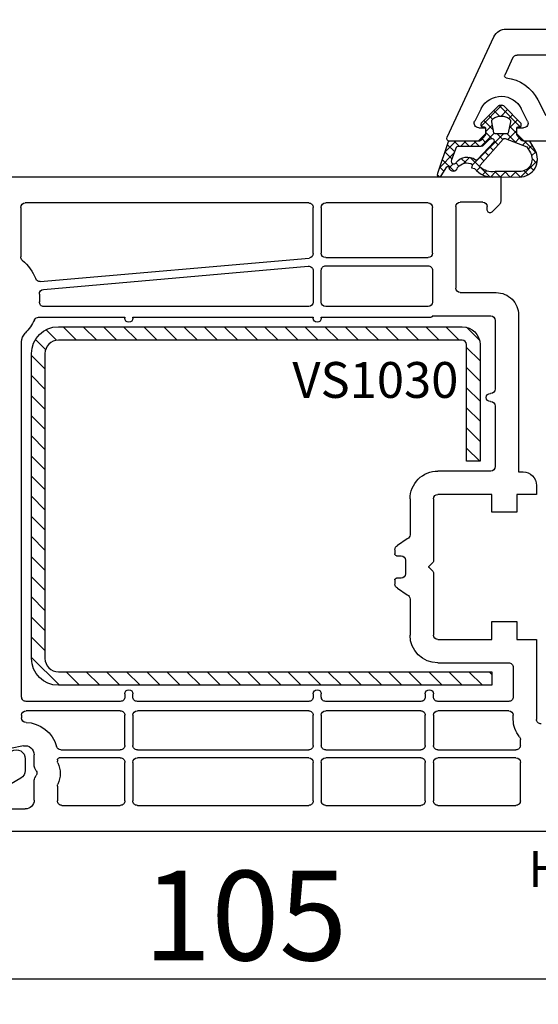
# Model space of a CAD drawing. Units: millimetres. Extents: x 28458 to 53971, y 3169 to 21332.
# Drawn here: x 38162 to 38220, y 12907 to 13017 of the extents above; entities that cross this region are included whole.
import ezdxf

# ---------------------------------------------------------------- set-up
doc = ezdxf.new("R2010")
doc.units = ezdxf.units.MM
for name, color, linetype in [('GASKET_INSIDE', 7, 'Continuous'), ('GASKET_OUTSIDE', 7, 'Continuous'), ('HATCH_GASKET', 7, 'Continuous'), ('HATCH_STEEL', 7, 'Continuous'), ('listwa', 5, 'Continuous'), ('ościeżnica', 30, 'Continuous'), ('P', 7, 'Continuous'), ('PL_CONT', 210, 'Continuous'), ('skrzydło', 1, 'Continuous'), ('STEEL_OUTSIDE', 7, 'Continuous')]:
    doc.layers.add(name, color=color, linetype=linetype)
doc.styles.get("Standard").update_dxf_attribs({"font": 'arial.ttf'})
doc.dimstyles.new('główny', dxfattribs={"dimtxt": 10, "dimasz": 3, "dimexe": 1, "dimexo": 5, "dimgap": 2, "dimtad": 1, "dimdec": 1, "dimrnd": 0.05, "dimdsep": 46, "dimtxsty": 'Standard', "dimcen": 1.5, "dimclrd": 5, "dimclre": 5, "dimclrt": 1, "dimadec": 1, "dimazin": 2, "dimtfac": 1, "dimtdec": 1, "dimtofl": 0, "dimtmove": 0, "dimatfit": 3, "dimfxl": 1, "dimtolj": 1, "dimtzin": 0, "dimarcsym": 0})

# ---------------------------------------------------------------- blocks, each defined once
blk = doc.blocks.new('*D699')
at = {"layer": 'Defpoints', "color": 0, "transparency": 16777216}
for p in [(38134.64642093064, 12954.57387058948), (38239.57933943471, 12927.18615167704), (38134.64642093064, 12909.69214742307)]:
    blk.add_point(p, dxfattribs=at)
at = {"layer": 'ościeżnica', "color": 5, "lineweight": -2, "transparency": 16777216}
for p, q in [((38134.64642093064, 12949.57387058948), (38134.64642093064, 12908.69214742307)), ((38239.57933943471, 12922.18615167704), (38239.57933943471, 12908.69214742307))]:
    blk.add_line(p, q, dxfattribs=at)
at = {"layer": 'ościeżnica', "color": 5, "linetype": 'Continuous', "lineweight": -2, "transparency": 16777216}
blk.add_line((38236.57933943471, 12909.69214742307), (38137.64642093064, 12909.69214742307), dxfattribs=at)
at = {"layer": 'ościeżnica', "color": 5, "transparency": 16777216}
for points in [[(38137.64642093064, 12910.19214742307), (38137.64642093064, 12909.19214742307), (38134.64642093064, 12909.69214742307)], [(38236.57933943471, 12910.19214742307), (38236.57933943471, 12909.19214742307), (38239.57933943471, 12909.69214742307)]]:
    blk.add_solid(points, dxfattribs=at)
at = {"layer": 'ościeżnica', "color": 1, "transparency": 16777216, "insert": (38187.11288018268, 12916.79787730029), "char_height": 10, "attachment_point": 5}
blk.add_mtext('\\A1;105', dxfattribs=at)
blk = doc.blocks.new('PRJ_INSERT_23218_797195920', base_point=(-1.926219029065875e-16, -3.47251693242461e-31))
at = {"layer": 'HATCH_GASKET'}
h = blk.add_hatch(dxfattribs=at)
h.set_pattern_fill('ANSI37', color=256, scale=0.25, angle=-1.272221872585407e-14, style=0)
h.set_pattern_definition([(44.99999999999999, (-59.8216386099957, -106.0217639055326), (-0.5612660075668219, 0.5612660075668222), []), (135, (-59.8216386099957, -106.0217639055326), (-0.5612660075668222, -0.5612660075668219), [])])
edge = h.paths.add_edge_path()
edge.add_arc((1.447775374537043, 1.900405965191999), 0.1500000000001762, -89.98396825931394, 0.0160317406864592)
edge.add_line((1.597775368665337, 1.900447936190421), (1.597719407333842, 2.100447928361063))
edge.add_arc((1.747719401462107, 2.100489899359457), 0.1500000000001478, 90.01603174067498, 180.0160317406751, ccw=False)
edge.add_line((1.747677430463713, 2.250489893487722), (1.897677424591694, 2.250531864486116))
edge.add_arc((1.897719395590245, 2.100531870357822), 0.1500000000001789, 39.85803246158832, 90.01603174073489, ccw=False)
edge.add_line((2.012864614044362, 2.196665000272577), (3.858887720101078, 0.3854842834960763))
edge.add_arc((3.39830693084963, 0.0009516625486756044), 0.6000000000001363, 0.016031740698679187, 39.85804506180432, ccw=False)
edge.add_arc((3.398306930849758, 0.0009516625487324836), 0.6000000000000084, -39.8266692082139, 0.016031740692994845, ccw=False)
edge.add_line((3.859098225690064, -0.3833286812100972), (1.9928875212884, -2.216366757586895))
edge.add_arc((1.898894583546723, -2.099467965229116), 0.1500000000000625, -89.98396825928671, -51.19884034020538, ccw=False)
edge.add_line((1.898936554545216, -2.249467959357296), (1.748936560417235, -2.249509930355917))
edge.add_arc((1.748894589418784, -2.099509936227595), 0.1500000000002046, -179.98396825930297, -89.98396825930303, ccw=False)
edge.add_line((1.598894595290462, -2.099551907226046), (1.598838633959194, -1.89955191505512))
edge.add_arc((1.448838639831085, -1.899593886053557), 0.1499999999999937, 0.01603174069134453, 70.54481110617216)
edge.add_line((1.49879906723705, -1.75815854501953), (1.448798242654281, -1.749593891493409))
edge.add_line((1.448798242654281, -1.749593891493409), (0.7609286957597553, -1.749786361970671))
edge.add_arc((0.7550333063423301, -1.883451458674994), 0.1337950436053504, 87.47456766045894, 132.4745676603889)
edge.add_line((0.6646864798896682, -1.784767292552509), (0.05269780179455208, -2.297070551112816))
edge.add_arc((0.1489829679508008, -2.412089857411506), 0.1500009134744463, 129.9334347363583, 175.2868835866672)
edge.add_line((-0.0005107328792561816, -2.399764783160137), (-4.202389098950654e-05, -5.749999443235751))
edge.add_arc((-0.2000420222363739, -5.750025171063458), 0.2000000000001864, -57.557723472839314, 0.0073704797384266385, ccw=False)
edge.add_line((-0.092752092487952, -5.918811636678013), (-3.615770038075379, -7.10201379874505))
edge.add_arc((-3.749882442823443, -6.891030728427385), 0.2499999861359611, -240.94228756999416, -57.55772347283272, ccw=False)
edge.add_line((-3.871305024596941, -6.67249800844376), (-2.852250474807322, -6.040011741687194))
edge.add_arc((-2.929650428599678, -5.936315130895952), 0.1293976040607087, -53.26205498696817, 122.0225816223463)
edge.add_arc((-2.823254463873966, -5.347439115053331), 0.5101274022101007, -255.7364436801886, -110.0640358756068, ccw=False)
edge.add_arc((-3.720758113381972, -3.814156966334059), 1.294208112122005, -53.39018037614091, 29.47196917419895)
edge.add_line((-2.594025060373338, -3.177409555864056), (-2.972118220943974, -3.308293985560435))
edge.add_line((-2.972118220943974, -3.308293985560435), (-3.0515285524367, -2.95906734853784))
edge.add_arc((-1.460798753934694, -0.9590299826169016), 2.55549814261764, -186.16838830726124, -128.4969862588173, ccw=False)
edge.add_line((-4.001501581794711, -0.6844395650377042), (-4.002265067874376, 2.044180474847535))
edge.add_arc((-2.002265146166157, 2.044740088160196), 1.999999999999986, 60.016031740696576, 180.0160317406962, ccw=False)
edge.add_line((-1.0027498246571, 3.77707063458273), (-0.002588317354511593, 3.200000194650189))
edge.add_line((-0.002588317354511806, 3.200000194650189), (-0.002387474808474208, 2.482209771371476))
edge.add_arc((0.2976120983781244, 2.482293713252337), 0.2999995849303462, -179.9839682592842, -129.901138466126)
edge.add_line((0.1051729021305681, 2.252148309852716), (0.6636878433522254, 1.785140489464823))
edge.add_arc((0.7599074014641496, 1.900213495146875), 0.1499999999998493, -129.9010522592328, -89.98396825931394)
edge.add_line((0.7599493724625718, 1.750213501018908), (1.447817345535465, 1.750405971063705))
edge = h.paths.add_edge_path(flags=16)
edge.add_line((-0.4303786096362183, -1.930818617136207), (0.1353353848909515, -1.364786952441937))
edge.add_arc((-0.147933087179613, -1.082370641420466), 0.4000000000002109, -44.9136883365, 0.01603174070111519)
edge.add_line((0.2520668971622383, -1.082258718757902), (0.2520290894755376, -0.9471379693026043))
edge.add_arc((0.05202909730471145, -0.947193930633872), 0.2000000000000028, 0.01603174069704408, 128.7900723556878)
edge.add_line((-0.07326465589674498, -0.7913046256489348), (-2.034186475457975, -2.620940133880436))
edge.add_arc((-1.897745073588179, -2.767171949350953), 0.2, 133.0163481968915, 203.6816980501164)
edge.add_arc((-3.332173160252499, -3.782006799356428), 1.561721391614333, -52.5051571883871, 36.75400510204469, ccw=False)
edge.add_arc((-2.237488082514139, -5.285940288685605), 0.3015051670550281, 118.5465067186948, 298.585043467389)
edge.add_line((-2.093229120600073, -5.5506943588496), (-0.6937971540414987, -5.008111958033629))
edge.add_arc((-0.8008495716424486, -4.839174751102193), 0.2, -57.6383126792847, 0.00811151110929602)
edge.add_line((-0.6008495736467216, -4.839146436587053), (-0.6011357563318063, -2.277132056711271))
edge.add_arc((-0.006236934094584442, -2.355205043719827), 0.5999999999997264, 134.9834734980332, 172.5233782295991, ccw=False)
edge = h.paths.add_edge_path(flags=16)
edge.add_line((-2.666335886398699, -2.348521843088589), (0.2195399144142041, 0.2138105108719053))
edge.add_arc((0.09424616657409289, 0.3696998201660365), 0.2000000000000542, -51.20992961484534, 20.57281543178079)
edge.add_line((0.2814914396220836, 0.4399793173270683), (-0.6303991406171029, 2.869524313865389))
edge.add_line((-0.630399140617103, 2.869524313865389), (-1.302604421109767, 3.257371470655951))
edge.add_arc((-2.002265146166171, 2.04474008816014), 1.400000000000059, 60.01603174069474, 180.0160317406938)
edge.add_line((-3.402265091361997, 2.044348358841337), (-3.401501605282333, -0.6842716810439011))
edge.add_arc((-1.352218532620831, -0.9808218311436654), 2.070628673476038, 171.765930972379, 221.9891727308126)
edge.add_arc((-2.791629634238867, -2.192632533794386), 0.2000000000001455, -119.8769134634232, -51.20992961484534)
edge = h.paths.add_edge_path(flags=16)
edge.add_arc((1.298307013056417, 0.0003640685704651915), 1.499999999999665, -37.47921825930912, 0.0160317406937872)
edge.add_arc((1.298306830400806, 0.0003635117547309404), 1.500000182811167, 0.01605300753240834, 37.51130300753674)
edge.add_arc((2.210525112679485, 0.7006193406789285), 0.3500000000000013, 37.51128174072471, 101.3151821463038)
edge.add_line((2.141853019993291, 1.043816286594976), (0.91799642305682, 0.7972091598535569))
edge.add_arc((0.9481251524306207, 0.6502661107961557), 0.1499999999998793, 101.5871484668376, 180.0160317408053)
edge.add_line((0.7981251583026253, 0.6502241397974209), (0.7984889069557511, -0.6497758093129422))
edge.add_arc((0.9484889010836329, -0.6497338383145059), 0.1499999999997697, 180.0160317406913, 258.6395447406571)
edge.add_line((0.9189417924857108, -0.7967949425311942), (2.141973588603307, -1.042523181023257))
edge.add_arc((2.210917033255122, -0.6993803042440442), 0.3500003320638021, -101.3604762723584, -37.47923927239986)
at = {"layer": 'GASKET_INSIDE'}
for points in [[(-3.401501605282327, -0.684271681043896, 0.2227168340232574), (-2.891257313303386, -2.366052041244601, 0.308915816707865), (-2.666335886398699, -2.348521843088589), (0.2195399144142013, 0.2138105108719063, 0.3238719869391177), (0.2814914396220836, 0.4399793173270683), (-0.630399140617103, 2.869524313865389), (-1.302604421109767, 3.257371470655951, 0.5773502691896202), (-3.402265091361994, 2.044348358841346)], [(0.7981251583026253, 0.6502241397974209), (0.7984889069557457, -0.6497758093129417, 0.3571832830851291), (0.9189417924857108, -0.7967949425311942), (2.141973588603306, -1.042523181023257, 0.2861846596570771), (2.488668150810174, -0.9123463793398104, 0.1650793775319682), (2.798306954337257, 0.0007837785548867989, 0.1650793775319746), (2.488156822854756, 0.9137405116243728, 0.2858196130765558), (2.141853019993292, 1.043816286594972), (0.9179964230568195, 0.7972091598535569, 0.3562259958643998)], [(0.2520290894755376, -0.9471379693026044), (0.2520668971622446, -1.082258718757902, -0.1985935996884041), (0.1353353848909516, -1.364786952441937), (-0.4303786096362107, -1.930818617136207, 0.1652795367019896), (-0.6011357563318063, -2.27713205671127), (-0.6008495736467281, -4.839146436587053, -0.2569722891222906), (-0.6937971540414987, -5.00811195803363), (-2.093229120600073, -5.5506943588496, -1.000336353134238), (-2.38156894003815, -5.021089250824647, 0.4104314871255513), (-2.080903261690921, -2.847503002692389, -0.3184934689724263), (-2.034186475457978, -2.620940133880433), (-0.07326465589674498, -0.7913046256489348, -0.6295754321596887)]]:
    blk.add_lwpolyline(points, format="xyb", close=True, dxfattribs=at)
at = {"layer": 'GASKET_OUTSIDE'}
blk.add_lwpolyline([(1.897677424591695, 2.250531864486119, -0.2224180583140877), (2.012864614044362, 2.196665000272577), (3.858887720101079, 0.3854842834960738, -0.1756162874246178), (3.998306907362236, 0.00111954654249264, -0.1756193803023351), (3.859098225690064, -0.3833286812100972), (1.992887521288402, -2.216366757586897, -0.1708663433784983), (1.898936554545216, -2.249467959357296), (1.748936560417235, -2.249509930355917, -0.414213562373095), (1.598894595290462, -2.099551907226046), (1.598838633959196, -1.899551915055121, 0.3178372451956454), (1.49879906723705, -1.75815854501953), (1.448798242654281, -1.749593891493409), (0.7609286957597554, -1.749786361970677, 0.1989123673793404), (0.6646864798896682, -1.784767292552509), (0.05269780179455216, -2.297070551112816, 0.2005160915035396), (-0.0005107328792561816, -2.399764783160137), (-4.20238909902837e-05, -5.749999443235751, -0.25659401973217), (-0.092752092487952, -5.918811636678013), (-3.615770038075379, -7.10201379874505, -1.029980828460655), (-3.871305024596938, -6.672498008443765), (-2.852250474807322, -6.040011741687194, 0.9596746809124688), (-2.998263955724598, -5.826606772818138, -0.7377513681615522), (-2.948940983903443, -4.853037592838334, 0.3781784422394862), (-2.594025060373331, -3.177409555864073), (-2.972118220943974, -3.308293985560435), (-3.051528552436701, -2.95906734853784, -0.2570884757373221), (-4.001501581794711, -0.6844395650377004), (-4.002265067874376, 2.044180474847535, -0.5773502691896237), (-1.002749824657106, 3.777070634582733), (-0.002588317354511806, 3.200000194650189), (-0.002387474808474208, 2.482209771371476, 0.22207386911788), (0.1051729021305679, 2.252148309852716), (0.6636878433522253, 1.785140489464823, 0.1759539667219436), (0.7599493724625714, 1.750213501018908), (1.447817345535465, 1.750405971063705, 0.4142135623730971), (1.597775368665337, 1.900447936190422), (1.597719407333842, 2.100447928361063, -0.414213562373095), (1.747677430463714, 2.250489893487722)], format="xyb", close=True, dxfattribs=at)
blk = doc.blocks.new('PRJ_INSERT_23214_797195931', base_point=(268.6179216619878, 237.839880907624))
at = {"layer": 'HATCH_STEEL'}
h = blk.add_hatch(dxfattribs=at)
h.set_pattern_fill('ANSI31', color=256, scale=0.5, style=0)
h.set_pattern_definition([(45, (0, 0), (-1.122532015133644, 1.122532015133644), [])])
edge = h.paths.add_edge_path()
edge.add_line((315.6179216619878, 237.839880907624), (270.6179216619878, 237.839880907624))
edge.add_arc((270.6179216619878, 235.839880907624), 2, 90, 180)
edge.add_line((268.6179216619878, 235.839880907624), (268.6179216619878, 222.839880907624))
edge.add_line((268.6179216619878, 222.839880907624), (270.1179216619878, 222.839880907624))
edge.add_line((270.1179216619878, 222.839880907624), (270.1179216619878, 235.839880907624))
edge.add_arc((270.6179216619878, 235.839880907624), 0.5, 90, 180, ccw=False)
edge.add_line((270.6179216619878, 236.339880907624), (315.6179216619878, 236.339880907624))
edge.add_arc((315.6179216619878, 234.839880907624), 1.5, 0, 90, ccw=False)
edge.add_line((317.1179216619878, 234.839880907624), (317.1179216619878, 200.839880907624))
edge.add_arc((315.6179216619878, 200.839880907624), 1.5, -90, 0, ccw=False)
edge.add_line((315.6179216619878, 199.339880907624), (267.3179216619878, 199.339880907624))
edge.add_line((267.3179216619878, 199.339880907624), (267.3179216619878, 197.839880907624))
edge.add_line((267.3179216619878, 197.839880907624), (315.6179216619878, 197.839880907624))
edge.add_arc((315.6179216619878, 200.839880907624), 3, 270, 360)
edge.add_line((318.6179216619878, 200.839880907624), (318.6179216619878, 234.839880907624))
edge.add_arc((315.6179216619878, 234.839880907624), 3, 0, 90)
at = {"layer": 'STEEL_OUTSIDE'}
blk.add_lwpolyline([(315.6179216619878, 237.839880907624), (270.6179216619878, 237.839880907624, 0.4142135623730951), (268.6179216619878, 235.839880907624), (268.6179216619878, 222.839880907624), (270.1179216619878, 222.839880907624), (270.1179216619878, 235.839880907624, -0.4142135623730951), (270.6179216619878, 236.339880907624), (315.6179216619878, 236.339880907624, -0.4142135623730951), (317.1179216619878, 234.839880907624), (317.1179216619878, 200.839880907624, -0.4142135623730951), (315.6179216619878, 199.339880907624), (267.3179216619878, 199.339880907624), (267.3179216619878, 197.839880907624), (315.6179216619878, 197.839880907624, 0.4142135623730951), (318.6179216619878, 200.839880907624), (318.6179216619878, 234.839880907624, 0.4142135623730951)], format="xyb", close=True, dxfattribs=at)
blk = doc.blocks.new('*D700')
at = {"layer": 'Defpoints', "color": 0, "transparency": 16777216}
for p in [(38277.57933943471, 12944.13970506763), (38292.57933943471, 12916.60834233407), (38292.57933943471, 12842.75847185102)]:
    blk.add_point(p, dxfattribs=at)
at = {"layer": 'ościeżnica', "color": 5, "lineweight": -2, "transparency": 16777216}
for p, q in [((38277.57933943471, 12939.13970506763), (38277.57933943471, 12841.75847185102)), ((38292.57933943471, 12911.60834233407), (38292.57933943471, 12841.75847185102))]:
    blk.add_line(p, q, dxfattribs=at)
at = {"layer": 'ościeżnica', "color": 5, "linetype": 'Continuous', "lineweight": -2, "transparency": 16777216}
for p, q in [((38277.57933943471, 12842.75847185102), (38087.68405315787, 12842.75847185102)), ((38289.57933943471, 12842.75847185102), (38280.57933943471, 12842.75847185102))]:
    blk.add_line(p, q, dxfattribs=at)
at = {"layer": 'ościeżnica', "color": 5, "transparency": 16777216}
for points in [[(38280.57933943471, 12843.25847185102), (38280.57933943471, 12842.25847185102), (38277.57933943471, 12842.75847185102)], [(38289.57933943471, 12843.25847185102), (38289.57933943471, 12842.25847185102), (38292.57933943471, 12842.75847185102)]]:
    blk.add_solid(points, dxfattribs=at)
at = {"layer": 'ościeżnica', "color": 1, "transparency": 16777216, "insert": (38180.66290718243, 12870.2871212371), "char_height": 50, "attachment_point": 5}
blk.add_mtext('\\A1;15mm', dxfattribs=at)
blk = doc.blocks.new('*D701')
at = {"layer": 'Defpoints', "color": 0, "transparency": 16777216}
for p in [(38277.57958923064, 13163.61908135198), (38277.57958923064, 13015.68615167704), (36777.57958923063, 13014.23615167704)]:
    blk.add_point(p, dxfattribs=at)
at = {"layer": 'P', "color": 5, "lineweight": -2, "transparency": 16777216}
for p, q in [((36777.57958923063, 13019.23615167704), (36777.57958923063, 13164.61908135198)), ((38277.57958923064, 13020.68615167704), (38277.57958923064, 13164.61908135198))]:
    blk.add_line(p, q, dxfattribs=at)
at = {"layer": 'P', "color": 5, "linetype": 'Continuous', "lineweight": -2, "transparency": 16777216}
blk.add_line((36780.57958923063, 13163.61908135198), (38274.57958923064, 13163.61908135198), dxfattribs=at)
at = {"layer": 'P', "color": 5, "transparency": 16777216}
for points in [[(36780.57958923063, 13164.11908135198), (36780.57958923063, 13163.11908135198), (36777.57958923063, 13163.61908135198)], [(38274.57958923064, 13164.11908135198), (38274.57958923064, 13163.11908135198), (38277.57958923064, 13163.61908135198)]]:
    blk.add_solid(points, dxfattribs=at)
at = {"layer": 'P', "color": 1, "transparency": 16777216, "insert": (37527.57958923063, 13203.9120554311), "char_height": 75, "attachment_point": 5}
blk.add_mtext('\\A1;W = 1500', dxfattribs=at)
blk = doc.blocks.new('*D756')
at = {"layer": 'Defpoints', "color": 0, "transparency": 16777216}
for p in [(37527.57946433267, 13068.45152811645), (38277.57946433267, 13014.23615167704), (37527.57946433267, 13013.68615167704)]:
    blk.add_point(p, dxfattribs=at)
at = {"layer": 'P', "color": 5, "lineweight": -2, "transparency": 16777216}
for p, q in [((37527.57946433267, 13018.68615167704), (37527.57946433267, 13069.45152811645)), ((38277.57946433267, 13019.23615167704), (38277.57946433267, 13069.45152811645))]:
    blk.add_line(p, q, dxfattribs=at)
at = {"layer": 'P', "color": 5, "linetype": 'Continuous', "lineweight": -2, "transparency": 16777216}
blk.add_line((38274.57946433267, 13068.45152811645), (37530.57946433267, 13068.45152811645), dxfattribs=at)
at = {"layer": 'P', "color": 5, "transparency": 16777216}
for points in [[(37530.57946433267, 13068.95152811645), (37530.57946433267, 13067.95152811645), (37527.57946433267, 13068.45152811645)], [(38274.57946433267, 13068.95152811645), (38274.57946433267, 13067.95152811645), (38277.57946433267, 13068.45152811645)]]:
    blk.add_solid(points, dxfattribs=at)
at = {"layer": 'P', "color": 1, "transparency": 16777216, "insert": (37902.57946433267, 13108.74450219558), "char_height": 75, "attachment_point": 5}
blk.add_mtext('\\A1;W2 = 750', dxfattribs=at)

msp = doc.modelspace()

# ---------------------------------------------------------------- linework, layer by layer
at = {"layer": 'listwa', "linetype": 'ByBlock'}
for p, q in [((38162.57946433268, 12934.29043932557), (38162.57946433268, 12932.98900285738)), ((38162.07946433268, 12932.12297745359), (38159.07946433268, 12930.39092664602))]:
    msp.add_line(p, q, dxfattribs=at)
at = {"layer": 'listwa', "linetype": 'ByBlock', "extrusion": (0, 0, -0.9999999999999999)}
msp.add_ellipse((38161.57946433268, 12934.29043932557), major_axis=(0.7071067811872088, -0.707106781187209), ratio=0.9999999999981297, start_param=2.356194490191409, end_param=5.497787143781203, dxfattribs=at)
at = {"layer": 'listwa', "linetype": 'ByBlock', "extrusion": (0, 0, -1)}
msp.add_ellipse((38161.57946433268, 12932.98900285738), major_axis=(0.7071067811866377, -0.707106781186638), ratio=0.9999999999934438, start_param=-0.7853981634007263, end_param=0.2617993877996994, dxfattribs=at)
at = {"layer": 'ościeżnica'}
for p, q in [((38216.19385249158, 13015.68615167704), (38277.57933943471, 13015.68615167704)), ((38209.60841471046, 13003.61293715556), (38214.83439081103, 13014.82007906965)), ((38216.9511320936, 13012.49746080791), (38216.03586851044, 13010.53467171974)), ((38235.67933943472, 13012.78615167704), (38217.40428598711, 13012.78615167704)), ((38219.72883037315, 13007.77515103118), (38220.60366316208, 13006.0590650741)), ((38213.40270187503, 13006.82138729883), (38212.68485034299, 13005.41323827998)), ((38218.57576375015, 13005.41323827998), (38217.85791221811, 13006.82138729883)), ((38213.13030704657, 13004.68615167704), (38213.88030704657, 13004.68615167704)), ((38213.88030704657, 13004.68615167704), (38213.88030704657, 13003.98615167704)), ((38217.38030704657, 13003.98615167704), (38217.38030704657, 13004.68615167704)), ((38217.38030704657, 13004.68615167704), (38218.13030704657, 13004.68615167704)), ((38213.08030704656, 13003.18615167704), (38209.88030704657, 13003.18615167704)), ((38213.88030704657, 13003.98615167704), (38213.08030704656, 13003.18615167704)), ((38218.18030704657, 13003.18615167704), (38217.38030704657, 13003.98615167704)), ((38225.65445407802, 13003.18615167704), (38218.18030704657, 13003.18615167704))]:
    msp.add_line(p, q, dxfattribs=at)
at = {"layer": 'ościeżnica', "color": 7}
msp.add_line((38213.08030704656, 13003.18615167704), (38209.88030704657, 13003.18615167704), dxfattribs=at)
at = {"layer": 'ościeżnica', "extrusion": (0, 0, -0.9999999999999998)}
msp.add_ellipse((38216.19385249158, 13014.18615167704), major_axis=(1.060660171780327, -1.060660171780327), ratio=0.9999999999996804, start_param=2.792526803189474, end_param=3.926990816987401, dxfattribs=at)
at = {"layer": 'ościeżnica', "extrusion": (0, 0, -0.9999999999999999)}
msp.add_ellipse((38217.40428598711, 13012.28615167704), major_axis=(0.3535533905937761, -0.3535533905937762), ratio=0.9999999999984811, start_param=2.792526803191286, end_param=3.926990816988001, dxfattribs=at)
at = {"layer": 'ościeżnica', "extrusion": (0, 0, -1)}
for centre, major_axis, ratio, start_param, end_param in [((38216.21713006785, 13010.45014806739), (0.141421356236837, -0.1414213562368371), 0.9999999999984737, 0.9079503033278828, 2.792526803199193), ((38215.63030704657, 13005.68579031033), (3.252946485909583, -3.252946485909584), 0.9999999999986114, 4.049542956928545, 5.026343179135957), ((38215.63030704657, 13005.68579031033), (1.768022245415582, -1.768022245415582), 0.9999999999995107, 2.827638454838269, 3.956282815174804), ((38215.63030704657, 13005.68579031033), (1.768022245415938, 1.768022245415938), 0.9999999999968305, 5.527079141967874, 6.597139505933194), ((38213.13030704657, 13005.18615167704), (0.353553390594318, -0.3535533905943181), 0.9999999999949258, 0.7853981633999854, 2.827638454836555), ((38218.13030704657, 13005.18615167704), (0.3535533905930223, -0.3535533905930224), 0.9999999999977982, -1.2568421280471, 0.7853981633985492), ((38209.88030704657, 13003.48615167704), (0.2121320343571429, -0.2121320343571429), 0.9999999999921316, 0.7853981634013825, 2.792526803183973)]:
    msp.add_ellipse(centre, major_axis=major_axis, ratio=ratio, start_param=start_param, end_param=end_param, dxfattribs=at)
at = {"layer": 'skrzydło'}
for p, q in [((38141.19397738954, 12999.18615167704), (38215.57933943471, 12999.18615167704)), ((38215.57933943471, 12999.18615167704), (38215.57933943471, 12996.46899438951)), ((38162.07946433268, 12995.78615167704), (38162.07946433268, 12990.29158325291)), ((38194.17933943472, 12996.28615167704), (38162.57946433268, 12996.28615167704)), ((38194.67933943472, 12990.6442341653), (38194.67933943472, 12995.78615167704)), ((38195.57933943471, 12995.78615167704), (38195.57933943471, 12990.68615167704)), ((38207.47933943472, 12996.28615167704), (38196.07933943471, 12996.28615167704)), ((38207.97933943472, 12990.68615167704), (38207.97933943472, 12995.78615167704)), ((38210.57933943471, 12995.88615167704), (38210.57933943471, 12986.78615167704)), ((38213.57933943471, 12996.38615167704), (38211.07933943471, 12996.38615167704)), ((38214.07933943471, 12995.48615167704), (38214.07933943471, 12995.88615167704)), ((38215.43289282531, 12996.11544099892), (38214.59147146907, 12995.27401964268)), ((38164.26010381994, 12987.51927456669), (38194.22300731033, 12990.1461446988)), ((38196.07933943471, 12990.18615167704), (38207.47933943472, 12990.18615167704)), ((38164.61820167567, 12986.64721712201), (38194.1356715591, 12989.23503575705)), ((38194.67933943472, 12988.73694629055), (38194.67933943472, 12985.23615167704)), ((38195.57933943471, 12985.23615167704), (38195.57933943471, 12988.78615167704)), ((38196.07933943471, 12989.28615167704), (38207.47933943472, 12989.28615167704)), ((38207.97933943472, 12988.78615167704), (38207.97933943472, 12985.23615167704)), ((38211.07933943471, 12986.28615167704), (38215.07946433268, 12986.28615167704)), ((38194.17933943472, 12984.73615167704), (38164.66284332794, 12984.73615167704)), ((38207.47933943472, 12984.73615167704), (38196.07933943471, 12984.73615167704)), ((38164.07377957663, 12983.53615167704), (38173.67933943472, 12983.53615167704)), ((38173.67933943472, 12983.53615167704), (38173.67933943472, 12983.43598694477)), ((38174.57933943471, 12983.43598694477), (38174.57933943471, 12983.53615167704)), ((38174.57933943471, 12983.53615167704), (38194.67933943472, 12983.53615167704)), ((38194.67933943472, 12983.53615167704), (38194.67933943472, 12983.43598694477)), ((38195.57933943471, 12983.43598694477), (38195.57933943471, 12983.53615167704)), ((38195.57933943471, 12983.53615167704), (38207.82933943471, 12983.53615167704)), ((38207.97933943472, 12983.68615167704), (38214.47946433267, 12983.68615167704)), ((38217.57946433268, 12983.78615167704), (38217.57946433268, 12966.28615167704)), ((38214.97946433267, 12983.18615167704), (38214.97946433267, 12975.53615167704)), ((38162.17946433267, 12941.18615167704), (38162.17946433267, 12980.78717219147)), ((38214.47946433267, 12975.03615167704), (38214.4294018837, 12975.03615167704)), ((38214.4294018837, 12974.13615167704), (38214.47946433267, 12974.13615167704)), ((38214.97946433267, 12973.63615167704), (38214.97946433267, 12966.88615167704)), ((38214.47946433267, 12966.38615167704), (38208.57933943471, 12966.38615167704)), ((38217.57946433268, 12966.28615167704), (38218.07933943471, 12966.28615167704)), ((38219.57933943471, 12964.78615167704), (38219.57933943471, 12963.78615167704)), ((38214.57933943471, 12963.78615167704), (38208.57933943471, 12963.78615167704)), ((38214.57933943471, 12961.78615167704), (38214.57933943471, 12963.78615167704)), ((38219.57933943471, 12963.78615167704), (38217.37933943472, 12963.78615167704)), ((38217.37933943472, 12963.78615167704), (38217.37933943472, 12961.78615167704)), ((38205.47933943472, 12963.28615167704), (38205.47933943472, 12959.27466815775)), ((38208.07933943471, 12963.28615167704), (38208.07933943471, 12956.31091357455)), ((38217.37933943472, 12961.78615167704), (38214.57933943471, 12961.78615167704)), ((38205.16503477289, 12958.81042981231), (38204.09364409654, 12958.06187354177)), ((38203.77933943472, 12957.59763519632), (38203.77933943472, 12957.13615167704)), ((38203.97933943472, 12956.93615167704), (38204.47933943472, 12956.93615167704)), ((38204.97933943472, 12956.43615167704), (38204.97933943472, 12954.93615167704)), ((38208.02076079095, 12956.16949221831), (38207.60898077472, 12955.75771220208)), ((38207.61593586821, 12955.6076360585), (38208.02061531418, 12955.20295661253)), ((38208.07933943471, 12955.06138992901), (38208.07933943471, 12948.08615167703)), ((38203.77933943472, 12954.23615167704), (38203.77933943472, 12953.77466815775)), ((38204.47933943472, 12954.43615167704), (38203.97933943472, 12954.43615167704)), ((38204.09364409654, 12953.31042981231), (38205.16503477289, 12952.56187354177)), ((38205.47933943472, 12952.09763519632), (38205.47933943472, 12948.08615167703)), ((38214.57933943471, 12947.58615167703), (38214.57933943471, 12949.58615167703)), ((38214.57933943471, 12949.58615167703), (38217.37933943472, 12949.58615167704)), ((38217.37933943472, 12949.58615167704), (38217.37933943472, 12947.58615167703)), ((38208.57933943471, 12947.58615167703), (38214.57933943471, 12947.58615167703)), ((38217.37933943472, 12947.58615167703), (38219.57933943471, 12947.58615167703)), ((38219.57933943471, 12947.58615167703), (38219.57933943471, 12938.68615167704)), ((38208.57933943471, 12944.98615167704), (38216.47933943472, 12944.98615167704)), ((38216.97933943472, 12944.48615167704), (38216.97933943472, 12941.18615167704)), ((38173.67933943472, 12941.53631640931), (38173.67933943472, 12941.18615167704)), ((38174.57933943471, 12941.18615167704), (38174.57933943471, 12941.53631640931)), ((38194.67933943472, 12941.53631640931), (38194.67933943472, 12941.18615167704)), ((38195.57933943471, 12941.18615167704), (38195.57933943471, 12941.53631640931)), ((38207.17933943472, 12941.53631640931), (38207.17933943472, 12941.18615167704)), ((38208.07933943471, 12941.18615167704), (38208.07933943471, 12941.53631640931)), ((38173.17933943472, 12940.68615167704), (38162.67946433267, 12940.68615167704)), ((38194.17933943472, 12940.68615167704), (38175.07933943471, 12940.68615167704)), ((38206.67933943472, 12940.68615167704), (38196.07933943471, 12940.68615167704)), ((38216.47933943472, 12940.68615167704), (38208.57933943471, 12940.68615167704)), ((38173.17933943472, 12939.63615167704), (38162.67946433267, 12939.63615167704)), ((38194.17933943472, 12939.63615167704), (38175.07933943471, 12939.63615167704)), ((38206.67933943472, 12939.63615167704), (38196.07933943471, 12939.63615167704)), ((38216.47933943472, 12939.63615167704), (38208.57933943471, 12939.63615167704)), ((38162.17946433267, 12939.13615167704), (38162.17946433267, 12938.84434523025)), ((38173.67933943472, 12935.78615167704), (38173.67933943472, 12939.13615167704)), ((38174.57933943471, 12939.13615167704), (38174.57933943471, 12935.78615167704)), ((38194.67933943472, 12935.78615167704), (38194.67933943472, 12939.13615167704)), ((38195.57933943471, 12939.13615167704), (38195.57933943471, 12935.78615167704)), ((38207.17933943472, 12935.78615167704), (38207.17933943472, 12939.13615167704)), ((38208.07933943471, 12939.13615167704), (38208.07933943471, 12935.78615167704)), ((38216.97933943472, 12938.68615167704), (38216.97933943472, 12939.13615167704)), ((38217.77933943472, 12935.78615167704), (38217.77933943472, 12936.42340997724)), ((38162.38009639826, 12935.72548962849), (38157.32092377315, 12934.69618932473)), ((38166.54521510764, 12935.28615167704), (38173.17933943472, 12935.28615167704)), ((38175.07933943471, 12935.28615167704), (38194.17933943472, 12935.28615167704)), ((38196.07933943471, 12935.28615167704), (38206.67933943472, 12935.28615167704)), ((38208.57933943471, 12935.28615167704), (38217.27933943472, 12935.28615167704)), ((38163.57946433268, 12933.47371611174), (38163.57946433268, 12934.74556492387)), ((38166.17946433267, 12934.18615167704), (38166.17946433267, 12934.02879615896)), ((38173.17933943472, 12934.38615167704), (38166.37946433268, 12934.38615167704)), ((38173.67933943472, 12929.58615167704), (38173.67933943472, 12933.88615167704)), ((38174.57933943471, 12933.88615167704), (38174.57933943471, 12929.58615167704)), ((38194.17933943472, 12934.38615167704), (38175.07933943471, 12934.38615167704)), ((38194.67933943472, 12929.58615167704), (38194.67933943472, 12933.88615167704)), ((38195.57933943471, 12933.88615167704), (38195.57933943471, 12929.58615167704)), ((38206.67933943472, 12934.38615167704), (38196.07933943471, 12934.38615167704)), ((38207.17933943472, 12929.58615167704), (38207.17933943472, 12933.88615167704)), ((38208.07933943471, 12933.88615167704), (38208.07933943471, 12929.58615167704)), ((38217.27933943472, 12934.38615167704), (38208.57933943471, 12934.38615167704)), ((38217.77933943472, 12929.58615167704), (38217.77933943472, 12933.88615167704)), ((38163.81247703457, 12932.93615167704), (38163.64645163079, 12933.22371611174)), ((38163.57946433268, 12929.68615167704), (38163.57946433268, 12931.89858724234)), ((38163.64645163079, 12932.14858724234), (38163.81247703457, 12932.43615167704)), ((38166.17946433267, 12931.24350719511), (38166.17946433267, 12929.58615167704)), ((38159.57946433268, 12928.68615167704), (38162.57946433268, 12928.68615167704)), ((38166.67946433267, 12929.08615167704), (38173.17933943472, 12929.08615167704)), ((38175.07933943471, 12929.08615167704), (38194.17933943472, 12929.08615167704)), ((38196.07933943471, 12929.08615167704), (38206.67933943472, 12929.08615167704)), ((38208.57933943471, 12929.08615167704), (38217.27933943472, 12929.08615167704)), ((38238.57933943471, 12926.18615167704), (38157.07946433268, 12926.18615167704))]:
    msp.add_line(p, q, dxfattribs=at)
at = {"layer": 'skrzydło', "extrusion": (0, 0, -1)}
for centre, major_axis, ratio, start_param, end_param in [((38215.07933943471, 12996.46899438951), (0.353553390592424, -0.3535533905924241), 0.9999999999865028, -0.7853981634114728, 0), ((38162.57946433268, 12995.78615167704), (0.3535533905941237, 0.3535533905941236), 0.9999999999951927, 3.926990816989645, 5.497787143779735), ((38194.17933943472, 12995.78615167704), (0.353553390594243, 0.3535533905942428), 0.9999999999945176, 5.497787143779397, 7.068583470579775), ((38196.07933943471, 12995.78615167704), (0.3535533905941237, 0.3535533905941236), 0.9999999999951927, 3.926990816989645, 5.497787143779735), ((38207.47933943472, 12995.78615167704), (0.3535533905941236, -0.3535533905941237), 0.9999999999951927, 3.926990816989645, 5.497787143779735), ((38211.07933943471, 12995.88615167704), (0.3535533905941237, 0.3535533905941236), 0.9999999999951927, 3.926990816989645, 5.497787143779735), ((38213.57933943471, 12995.88615167704), (0.3535533905941236, -0.3535533905941237), 0.9999999999951927, 3.926990816989645, 5.497787143779735), ((38214.37933943472, 12995.48615167704), (0.2121320343564847, 0.2121320343564846), 0.9999999999968581, 1.570796326786322, 3.926990816988812), ((38162.57946433268, 12990.29158325291), (0.3535533905936194, 0.3535533905936193), 0.9999999999897057, 3.071353803683226, 3.926990816992388), ((38194.17933943472, 12990.6442341653), (0.3535533905956195, -0.3535533905956196), 0.9999999999884011, -0.7853981634032479, 0.6979510032869873), ((38196.07933943471, 12990.68615167704), (0.3535533905941236, -0.3535533905941237), 0.9999999999951927, 0.7853981633998521, 2.356194490189941), ((38207.47933943472, 12990.68615167704), (0.3535533905941237, 0.3535533905941236), 0.9999999999951927, 0.7853981633998519, 2.356194490189941), ((38194.17933943472, 12988.73694629055), (0.3535533905937654, 0.3535533905937653), 0.9999999999926106, 5.41033998366894, 7.068583470580729), ((38196.07933943471, 12988.78615167704), (0.353553390594243, -0.3535533905942431), 0.9999999999945175, 2.356194490189603, 3.926990816989982), ((38207.47933943472, 12988.78615167704), (0.353553390594243, 0.3535533905942428), 0.9999999999945174, 5.497787143779396, 7.068583470579776), ((38164.21643594433, 12988.01736403319), (0.3535533905950685, -0.3535533905950686), 0.9999999999958997, 0.6979510032905432, 1.964055451592206), ((38164.66186955129, 12986.14912765551), (0.3535533905943722, -0.3535533905943724), 0.9999999999944706, 2.280223731642611, 3.839543656881039), ((38211.07933943471, 12986.78615167704), (0.3535533905941236, -0.3535533905941237), 0.9999999999951927, 0.7853981633998521, 2.356194490189941), ((38158.57946433268, 12985.68615167703), (3.959797974703911, -3.959797974703913), 0.9999999999980781, -0.8613689219539005, -0.7115605963170217), ((38215.07946433268, 12983.78615167704), (1.767766952967577, 1.767766952967576), 0.9999999999986333, 5.497787143781455, 7.068583470577718), ((38164.66284332794, 12985.23615167704), (0.353553390593454, -0.3535533905934541), 0.9999999999951354, 0.7853981633998806, 2.430032057276935), ((38194.17933943472, 12985.23615167704), (0.3535533905941237, 0.3535533905941236), 0.9999999999951927, 0.7853981633998519, 2.356194490189941), ((38196.07933943471, 12985.23615167704), (0.3535533905941236, -0.3535533905941237), 0.9999999999951927, 0.7853981633998521, 2.356194490189941), ((38207.47933943472, 12985.23615167704), (0.3535533905941237, 0.3535533905941236), 0.9999999999951927, 0.7853981633998519, 2.356194490189941), ((38158.57946433268, 12985.68615167704), (3.959797974689823, 3.959797974689822), 0.999999999988521, 1.234799320179994, 1.560591536707807), ((38164.07377957663, 12983.03615167704), (0.3535533905984687, 0.3535533905984686), 0.9999999999867168, 4.37639197377371, 5.497787143775496), ((38174.12933943472, 12983.43598694477), (0.3181980515356984, 0.3181980515356982), 0.9999999999922221, 0.7853981634013373, 3.92699081699113), ((38195.12933943472, 12983.43598694477), (0.3181980515356984, 0.3181980515356982), 0.9999999999922221, 0.7853981634013373, 3.92699081699113), ((38207.82933943471, 12983.68615167704), (0.1060660171792036, 0.1060660171792036), 0.9999999999963696, 0.7853981633992635, 2.35619449019053), ((38214.47946433267, 12983.18615167704), (0.3535533905941236, -0.3535533905941237), 0.9999999999951927, 3.926990816989645, 5.497787143779735), ((38163.57946433268, 12980.78717219147), (0.9899494936657135, 0.989949493665713), 0.9999999999957726, 3.926990816989355, 4.702184190297989), ((38214.4294018837, 12974.58615167704), (0.3181980515370016, 0.3181980515370015), 0.9999999999840309, 2.35619449018436, 5.497787143774153), ((38214.47946433267, 12975.53615167704), (0.3535533905941237, 0.3535533905941236), 0.9999999999951927, 0.7853981633998519, 2.356194490189941), ((38214.47946433267, 12973.63615167704), (0.3535533905941236, -0.3535533905941237), 0.9999999999951927, 3.926990816989645, 5.497787143779735), ((38214.47946433267, 12966.88615167704), (0.3535533905941237, 0.3535533905941236), 0.9999999999951927, 0.7853981633998519, 2.356194490189941), ((38208.57933943471, 12963.28615167704), (2.192031021677393, -2.192031021677394), 0.9999999999998852, 2.356194490192287, 3.926990816987299), ((38218.07933943471, 12964.78615167704), (1.06066017178091, 1.06066017178091), 0.9999999999979474, 5.497787143781112, 7.06858347057806), ((38208.57933943471, 12963.28615167704), (0.3535533905941237, 0.3535533905941236), 0.9999999999951927, 3.926990816989645, 5.497787143779735), ((38204.97933943472, 12959.27466815775), (0.3535533905926332, 0.3535533905926331), 0.9999999999994414, 0.7853981633977275, 1.975688113081129), ((38204.27933943472, 12957.59763519632), (0.3535533905945727, -0.3535533905945729), 0.9999999999986948, 2.356194490191692, 3.546484439872647), ((38203.97933943472, 12957.13615167704), (0.1414213562384248, 0.1414213562384248), 0.9999999999915038, 2.356194490188097, 3.926990816991489), ((38204.47933943472, 12956.43615167704), (0.3535533905941236, -0.3535533905941237), 0.9999999999951927, 3.926990816989645, 5.497787143779735), ((38207.87933943472, 12956.31091357455), (0.1414213562426255, 0.1414213562426255), 0.9999999999702959, 0.7853981634123004, 1.570796326794897), ((38204.47933943472, 12954.93615167704), (0.3535533905941237, 0.3535533905941236), 0.9999999999951927, 0.7853981633998519, 2.356194490189941), ((38207.68119958841, 12955.68584240979), (0.07202633739086292, 0.0720263373908629), 0.9999999999479301, 3.05162481591536, 3.930027002248718), ((38207.68054129976, 12955.68615167704), (0.07156052504956217, 0.07156052504956215), 0.9999999999015106, 3.926990817036486, 4.712388980359271), ((38207.87933943472, 12955.06138992901), (0.1414213562380869, 0.1414213562380868), 0.9999999999745226, 6.282157159414457, 7.068583470589774), ((38203.97933943471, 12954.23615167704), (0.1414213562366058, -0.1414213562366058), 0.9999999999990381, 2.356194490191864, 3.926990817005912), ((38204.27933943472, 12953.77466815775), (0.3535533905939075, -0.3535533905939076), 0.9999999999965311, 1.165904540516473, 2.35619449019061), ((38204.97933943472, 12952.09763519632), (0.3535533905943274, 0.3535533905943273), 0.9999999999957845, 5.878293520888923, 7.068583470579142), ((38208.57933943471, 12948.08615167704), (2.192031021679214, 2.192031021679213), 0.9999999999993991, 2.356194490192045, 3.926990816986368), ((38208.57933943471, 12948.08615167703), (0.3535533905941236, -0.3535533905941237), 0.9999999999951927, 0.7853981633998521, 2.356194490189941), ((38216.47933943472, 12944.48615167704), (0.353553390594243, 0.3535533905942428), 0.9999999999945174, 5.497787143779396, 7.068583470579776), ((38162.67946433267, 12941.18615167704), (0.353553390594243, 0.3535533905942428), 0.9999999999945174, 2.356194490189603, 3.926990816989982), ((38173.17933943472, 12941.18615167704), (0.3535533905960619, -0.353553390596062), 0.9999999999842278, -0.7853981634053343, 0.7853981634053344), ((38175.07933943471, 12941.18615167704), (0.353553390594243, 0.3535533905942428), 0.9999999999945174, 2.356194490189603, 3.926990816989982), ((38194.17933943472, 12941.18615167704), (0.3535533905960619, -0.353553390596062), 0.9999999999842278, -0.7853981634053343, 0.7853981634053344), ((38196.07933943471, 12941.18615167704), (0.353553390594243, 0.3535533905942428), 0.9999999999945174, 2.356194490189603, 3.926990816989982), ((38206.67933943472, 12941.18615167704), (0.3535533905960619, -0.353553390596062), 0.9999999999842278, -0.7853981634053343, 0.7853981634053344), ((38208.57933943471, 12941.18615167704), (0.353553390594243, 0.3535533905942428), 0.9999999999945174, 2.356194490189603, 3.926990816989982), ((38216.47933943471, 12941.18615167704), (0.3535533905960619, -0.353553390596062), 0.9999999999915038, -0.7853981634016963, 0.7853981633944205), ((38162.67946433267, 12939.13615167704), (0.3535533905941237, 0.3535533905941236), 0.9999999999951927, 3.926990816989645, 5.497787143779735), ((38173.17933943472, 12939.13615167704), (0.353553390594243, 0.3535533905942428), 0.9999999999945176, 5.497787143779397, 7.068583470579775), ((38175.07933943471, 12939.13615167704), (0.3535533905941237, 0.3535533905941236), 0.9999999999951927, 3.926990816989645, 5.497787143779735), ((38194.17933943472, 12939.13615167704), (0.353553390592424, 0.3535533905924239), 0.9999999999975312, 5.497787143773627, 7.068583470578269), ((38196.07933943471, 12939.13615167704), (0.3535533905941237, 0.3535533905941236), 0.9999999999951927, 3.926990816989645, 5.497787143779735), ((38206.67933943472, 12939.13615167704), (0.353553390594243, 0.3535533905942428), 0.9999999999945176, 5.497787143779397, 7.068583470579775), ((38208.57933943471, 12939.13615167704), (0.3535533905941237, 0.3535533905941236), 0.9999999999951927, 3.926990816989645, 5.497787143779735), ((38216.47933943472, 12939.13615167704), (0.3535533905941236, -0.3535533905941237), 0.9999999999951927, 3.926990816989645, 5.497787143779735), ((38162.67946433267, 12938.84434523025), (0.3535533905936029, -0.353553390593603), 0.9999999999951907, 0.8097908261784674, 2.35619449018994), ((38162.57946433268, 12934.74556492387), (2.545584412273052, -2.545584412273053), 0.9999999999992533, 3.951383479764734, 5.241178562050695), ((38220.07933943471, 12938.68615167704), (2.192031021676255, 2.192031021676254), 0.9999999999956124, 3.247316998078777, 3.926990816989435), ((38220.07933943471, 12938.68615167704), (0.353553390594243, 0.3535533905942428), 0.9999999999945174, 2.356194490189603, 3.926990816989982), ((38217.27933943472, 12936.42340997724), (0.3535533905976941, -0.3535533905976942), 0.9999999999900204, -1.465071982302903, -0.7853981633951621), ((38162.57946433268, 12934.74556492387), (0.7071067811874342, -0.7071067811874344), 0.999999999997029, 3.726277953010579, 5.497787143780652), ((38166.54521510764, 12935.78615167704), (0.3535533905936468, -0.3535533905936469), 0.9999999999967072, 0.785398163399095, 2.099585908459527), ((38173.17933943472, 12935.78615167704), (0.3535533905960619, -0.353553390596062), 0.9999999999842278, -0.7853981634053343, 0.7853981634053344), ((38175.07933943471, 12935.78615167704), (0.353553390594243, 0.3535533905942428), 0.9999999999945174, 2.356194490189603, 3.926990816989982), ((38194.17933943472, 12935.78615167704), (0.353553390594243, -0.3535533905942431), 0.9999999999945175, -0.7853981634001894, 0.7853981634001896), ((38196.07933943471, 12935.78615167704), (0.353553390594243, 0.3535533905942428), 0.9999999999945174, 2.356194490189603, 3.926990816989982), ((38206.67933943472, 12935.78615167704), (0.3535533905960619, -0.353553390596062), 0.9999999999842278, -0.7853981634053343, 0.7853981634053344), ((38208.57933943471, 12935.78615167704), (0.353553390594243, 0.3535533905942428), 0.9999999999945174, 2.356194490189603, 3.926990816989982), ((38217.27933943472, 12935.78615167704), (0.353553390594243, -0.3535533905942431), 0.9999999999945175, -0.7853981634001894, 0.7853981634001896), ((38166.37946433268, 12934.18615167704), (0.1414213562384248, -0.1414213562384248), 0.9999999999915038, 2.356194490188097, 3.92699081699149), ((38166.67946433267, 12934.02879615896), (0.3535533905906574, 0.3535533905906573), 0.9999999999895843, 3.502640447937475, 3.926990816992449), ((38163.59703324427, 12932.63615167704), (2.038186568914671, -2.038186568914673), 0.9999999999999999, -1.209748532445045, -0.3610477943498516), ((38173.17933943472, 12933.88615167704), (0.353553390594243, 0.3535533905942428), 0.9999999999945176, 5.497787143779397, 7.068583470579775), ((38175.07933943471, 12933.88615167704), (0.3535533905941237, 0.3535533905941236), 0.9999999999951927, 3.926990816989645, 5.497787143779735), ((38194.17933943472, 12933.88615167704), (0.3535533905941236, -0.3535533905941237), 0.9999999999951927, 3.926990816989645, 5.497787143779735), ((38196.07933943471, 12933.88615167704), (0.3535533905941237, 0.3535533905941236), 0.9999999999951927, 3.926990816989645, 5.497787143779735), ((38206.67933943472, 12933.88615167704), (0.353553390594243, 0.3535533905942428), 0.9999999999945176, 5.497787143779397, 7.068583470579775), ((38208.57933943471, 12933.88615167704), (0.3535533905941237, 0.3535533905941236), 0.9999999999951927, 3.926990816989645, 5.497787143779735), ((38217.27933943472, 12933.88615167704), (0.3535533905941236, -0.3535533905941237), 0.9999999999951927, 3.926990816989645, 5.497787143779735), ((38164.07946433268, 12933.47371611174), (0.3535533905871484, 0.3535533905871483), 0.999999999982856, 3.40339204139844, 3.926990817003089), ((38163.37946433268, 12932.68615167704), (0.3535533905919395, 0.3535533905919394), 1, 0.2617993877980601, 1.308996938996837), ((38164.07946433268, 12931.89858724234), (0.3535533905906624, -0.3535533905906625), 0.9999999999901312, 2.35619449018741, 2.879793265789266), ((38162.57946433268, 12929.68615167704), (0.7071067811882473, 0.7071067811882471), 0.9999999999951927, 0.7853981633998519, 2.356194490189941), ((38166.67946433267, 12929.58615167704), (0.353553390594243, 0.3535533905942428), 0.9999999999945174, 2.356194490189603, 3.926990816989982), ((38173.17933943472, 12929.58615167704), (0.3535533905960619, -0.353553390596062), 0.9999999999842278, -0.7853981634053343, 0.7853981634053344), ((38175.07933943471, 12929.58615167704), (0.353553390594243, 0.3535533905942428), 0.9999999999945174, 2.356194490189603, 3.926990816989982), ((38194.17933943472, 12929.58615167704), (0.353553390594243, -0.3535533905942431), 0.9999999999945175, -0.7853981634001894, 0.7853981634001896), ((38196.07933943471, 12929.58615167704), (0.353553390594243, 0.3535533905942428), 0.9999999999945174, 2.356194490189603, 3.926990816989982), ((38206.67933943472, 12929.58615167704), (0.3535533905960619, -0.353553390596062), 0.9999999999842278, -0.7853981634053343, 0.7853981634053344), ((38208.57933943471, 12929.58615167704), (0.353553390594243, 0.3535533905942428), 0.9999999999945174, 2.356194490189603, 3.926990816989982), ((38217.27933943472, 12929.58615167704), (0.353553390594243, -0.3535533905942431), 0.9999999999945175, -0.7853981634001894, 0.7853981634001896)]:
    msp.add_ellipse(centre, major_axis=major_axis, ratio=ratio, start_param=start_param, end_param=end_param, dxfattribs=at)
at = {"layer": 'skrzydło', "extrusion": (0, 0, -0.9999999999999999)}
for centre, major_axis, ratio, start_param, end_param in [((38158.57946433268, 12985.68615167704), (3.9597979746534, -3.959797974653402), 0.9999999999980305, 4.642150130479715, 5.105648105177322), ((38174.12933943472, 12941.53631640931), (0.3181980515334777, 0.3181980515334776), 0.9999999999980957, 3.926990816988193, 7.068583470577986), ((38195.12933943472, 12941.53631640931), (0.3181980515334777, 0.3181980515334776), 0.9999999999980957, 3.926990816988193, 7.068583470577986), ((38207.62933943472, 12941.53631640931), (0.3181980515334777, 0.3181980515334776), 0.9999999999980957, 3.926990816988193, 7.068583470577986), ((38166.67946433267, 12931.24350719511), (0.3535533905950555, 0.3535533905950554), 0.9999999999961902, 3.926990816989146, 4.351341186041708)]:
    msp.add_ellipse(centre, major_axis=major_axis, ratio=ratio, start_param=start_param, end_param=end_param, dxfattribs=at)

# ---------------------------------------------------------------- block references
at = {"color": 7, "linetype": 'Continuous', "extrusion": (0, 0, -1), "zscale": -0.2, "rotation": 89.99999999990952}
msp.add_blockref('PRJ_INSERT_23218_797195920', (-38215.63030704657, 13003.18615167704), dxfattribs=at)
at = {"layer": 'PL_CONT', "linetype": 'Continuous', "extrusion": (0, 0, -1), "zscale": -0.2}
msp.add_blockref('PRJ_INSERT_23214_797195931', (-38213.27933943472, 12982.48598694476), dxfattribs=at)

# ---------------------------------------------------------------- texts
at = {"layer": 'ościeżnica', "color": 6, "insert": (38210.86423417971, 12978.54494292793), "char_height": 4, "attachment_point": 3}
msp.add_mtext_dynamic_manual_height_columns('VS1030\\P', width=12.87134035505587, gutter_width=25, heights=[0], dxfattribs=at)
at = {"layer": 'skrzydło', "insert": (38218.65694761014, 12923.98817108363), "char_height": 4, "attachment_point": 1}
msp.add_mtext_dynamic_manual_height_columns('\\pt4;HP173\\P', width=12.87134035505587, gutter_width=25, heights=[0], dxfattribs=at)

# ---------------------------------------------------------------- dimensions: what is measured, and where the dimension line sits
at = {"layer": 'ościeżnica'}
dim = msp.add_linear_dim(base=(38134.64642093064, 12909.69214742307), p1=(38239.57933943471, 12927.18615167704), p2=(38134.64642093064, 12954.57387058948), dimstyle='główny', override={"dimtmove": 1}, dxfattribs=at)
dim.commit()
dim.dimension.update_dxf_attribs({"geometry": '*D699', "text_midpoint": (38187.11288018268, 12916.79787730029)})
dim = msp.add_linear_dim(base=(38292.57933943471, 12842.75847185102), p1=(38277.57933943471, 12944.13970506763), p2=(38292.57933943471, 12916.60834233407), text='<>mm', dimstyle='główny', override={"dimtxt": 50}, dxfattribs=at)
dim.commit()
dim.dimension.update_dxf_attribs({"geometry": '*D700', "text_midpoint": (38180.66290718243, 12842.75847185102), "dimtype": 160})
at = {"layer": 'P'}
dim = msp.add_linear_dim(base=(38277.57958923064, 13163.61908135198), p1=(36777.57958923063, 13014.23615167704), p2=(38277.57958923064, 13015.68615167704), text='W = <>', dimstyle='główny', override={"dimtxt": 75}, dxfattribs=at)
dim.commit()
dim.dimension.update_dxf_attribs({"geometry": '*D701', "text_midpoint": (37527.57958923063, 13203.9120554311)})
at = {"layer": 'P', "color": 3}
dim = msp.add_linear_dim(base=(37527.57946433267, 13068.45152811645), p1=(38277.57946433267, 13014.23615167704), p2=(37527.57946433267, 13013.68615167704), angle=180, text='W2 = <>', dimstyle='główny', override={"dimtxt": 75}, dxfattribs=at)
dim.commit()
dim.dimension.update_dxf_attribs({"geometry": '*D756', "text_midpoint": (37902.57946433267, 13108.74450219558)})

doc.saveas('drawing.dxf')
